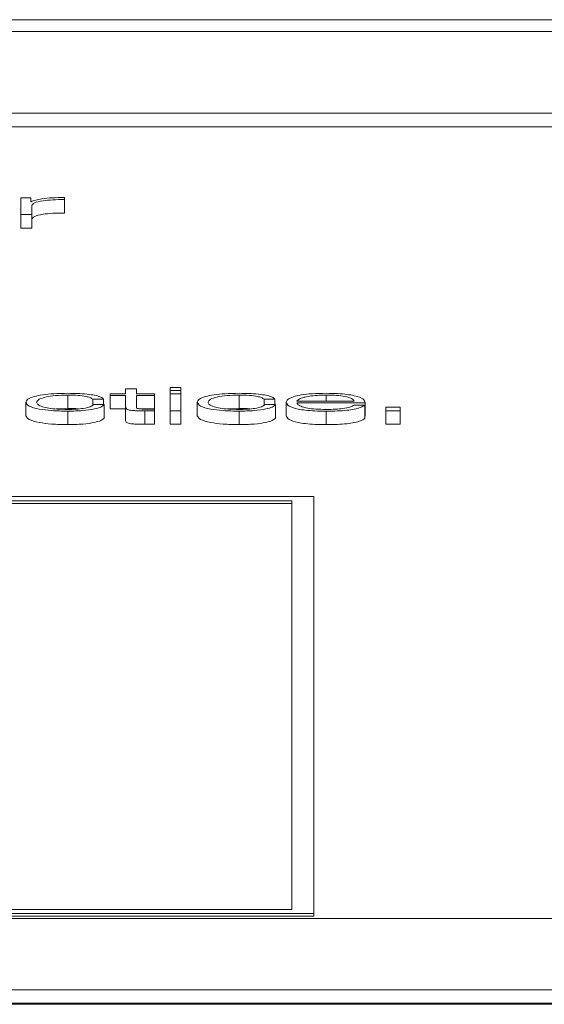
# Paper-space layout 'Sheet2' of a CAD drawing. Units: inches. Extents: x 0 to 217, y 0 to 168.
# Drawn here: x 68 to 69, y 151 to 151 of the extents above; entities that cross this region are included whole.
import ezdxf

# ---------------------------------------------------------------- set-up
doc = ezdxf.new("R2010")
doc.units = ezdxf.units.IN
doc.header["$MEASUREMENT"] = 0
doc.layers.add('SLD-0', color=179, linetype='Continuous')

psp = doc.layouts.new('Sheet2')

# ---------------------------------------------------------------- linework, layer by layer
at = {"layer": 'SLD-0', "color": 179, "linetype": 'Continuous', "lineweight": 15}
for p, q in [((72.13148, 151.28882), (65.13148, 151.28882)), ((71.91273, 151.28011), (65.35023, 151.28011)), ((65.22523, 151.22048), (72.03773, 151.22048)), ((65.22523, 151.21067), (72.03773, 151.21067)), ((68.22871, 151.15886), (68.22871, 151.14656)), ((68.23595, 151.15886), (68.22871, 151.15886)), ((68.23595, 151.15598), (68.23595, 151.15886)), ((68.2362, 151.15598), (68.23595, 151.15598)), ((68.26057, 151.15753), (68.26057, 151.15903)), ((68.26057, 151.15753), (68.26057, 151.14772)), ((68.22871, 151.14656), (68.22871, 151.13674)), ((68.22871, 151.14656), (68.23657, 151.14656)), ((68.23657, 151.14656), (68.23657, 151.15312)), ((68.23657, 151.14656), (68.23657, 151.13674)), ((68.22871, 151.13674), (68.23657, 151.13674)), ((68.30507, 151.01945), (68.30507, 151.01576)), ((68.31293, 151.01945), (68.30507, 151.01945)), ((68.31293, 151.01576), (68.31293, 151.01945)), ((68.34543, 151.02048), (68.33757, 151.02048)), ((68.33757, 151.02048), (68.33757, 151.01807)), ((68.33757, 151.01807), (68.34543, 151.01807)), ((68.33757, 151.01807), (68.33757, 151.01576)), ((68.34543, 151.01807), (68.34543, 151.02048)), ((68.34543, 151.01807), (68.34543, 151.01576)), ((68.26281, 151.01485), (68.26281, 151.00504)), ((68.28106, 151.0119), (68.28893, 151.0119)), ((68.28106, 151.0119), (68.28106, 151.00753)), ((68.28893, 151.0119), (68.28893, 151.00786)), ((68.29382, 151.01576), (68.29382, 151.01449)), ((68.30507, 151.01576), (68.29382, 151.01576)), ((68.29382, 151.01449), (68.30507, 151.01449)), ((68.29382, 151.01449), (68.29382, 151.00468)), ((68.30507, 151.01449), (68.30507, 151.00607)), ((68.32606, 151.01576), (68.31293, 151.01576)), ((68.31293, 151.01449), (68.32606, 151.01449)), ((68.31293, 151.00619), (68.31293, 151.01449)), ((68.32606, 151.01449), (68.32606, 151.01576)), ((68.32606, 151.01449), (68.32606, 151.00468)), ((68.34543, 151.01576), (68.33757, 151.01576)), ((68.33757, 151.01576), (68.33757, 151.00345)), ((68.34543, 151.00345), (68.34543, 151.01576)), ((68.38781, 151.01485), (68.38781, 151.00504)), ((68.40606, 151.0119), (68.41393, 151.0119)), ((68.40606, 151.0119), (68.40606, 151.00753)), ((68.41393, 151.0119), (68.41393, 151.00786)), ((68.43006, 151.01046), (68.47182, 151.01046)), ((68.23232, 151.00961), (68.23232, 150.99979)), ((68.25437, 151.0047), (68.26281, 151.00504)), ((68.26281, 151.00309), (68.26281, 150.99328)), ((68.28944, 151.00786), (68.28156, 151.00786)), ((68.28944, 151.00786), (68.28944, 150.99805)), ((68.29382, 151.00468), (68.30507, 151.00468)), ((68.30507, 151.00607), (68.30507, 150.99626)), ((68.31656, 151.00468), (68.32606, 151.00468)), ((68.31906, 151.00331), (68.31906, 150.99349)), ((68.32606, 151.00336), (68.32606, 151.00464)), ((68.32606, 151.00336), (68.32606, 150.99354)), ((68.33757, 151.00345), (68.33757, 150.99364)), ((68.33757, 151.00345), (68.34543, 151.00345)), ((68.34543, 151.00345), (68.34543, 150.99364)), ((68.35732, 151.00961), (68.35732, 150.99979)), ((68.37937, 151.0047), (68.38781, 151.00504)), ((68.38781, 151.00309), (68.38781, 150.99328)), ((68.41444, 151.00786), (68.40656, 151.00786)), ((68.41444, 151.00786), (68.41444, 150.99805)), ((68.4222, 151.00961), (68.4222, 150.99979)), ((68.43006, 151.0092), (68.47968, 151.0092)), ((68.45132, 151.00309), (68.45132, 150.99328)), ((68.47943, 151.00751), (68.47157, 151.00751)), ((68.47943, 151.00751), (68.47943, 150.99769)), ((68.47968, 151.0092), (68.47968, 150.99938)), ((68.50543, 151.00598), (68.49495, 151.00598)), ((68.49495, 151.00598), (68.49495, 151.00345)), ((68.49495, 151.00345), (68.49495, 150.99364)), ((68.49495, 151.00345), (68.50543, 151.00345)), ((68.50543, 151.00345), (68.50543, 151.00598)), ((68.50543, 151.00345), (68.50543, 150.99364)), ((68.47943, 150.99938), (68.47968, 150.99938)), ((68.33757, 150.99364), (68.34543, 150.99364)), ((68.49495, 150.99364), (68.50543, 150.99364)), ((68.44225, 150.94069), (67.12143, 150.94069)), ((68.44225, 150.63639), (68.44225, 150.94069)), ((68.42625, 150.93764), (67.13743, 150.93764)), ((68.42625, 150.93567), (67.13743, 150.93567)), ((68.42625, 150.63945), (68.42625, 150.93764)), ((67.12143, 150.63639), (68.44225, 150.63639)), ((67.13743, 150.63945), (68.42625, 150.63945)), ((68.44225, 150.63639), (68.44225, 150.63443)), ((72.03773, 150.63271), (65.22523, 150.63271)), ((67.12143, 150.63443), (68.44225, 150.63443)), ((65.22523, 150.58077), (72.03773, 150.58077)), ((65.22523, 150.57096), (72.03773, 150.57096)), ((72.03773, 150.57017), (65.22523, 150.57017))]:
    psp.add_line(p, q, dxfattribs=at)
at = {"layer": 'SLD-0', "color": 8, "linetype": 'Continuous', "lineweight": 15}
psp.add_line((68.45132, 151.01485), (68.45132, 151.01046), dxfattribs=at)
at = {"layer": 'SLD-0', "color": 179, "linetype": 'Continuous', "lineweight": 15}
for points, knots in [([(68.26057, 151.15903), (68.2575, 151.15901), (68.2516, 151.15896), (68.24429, 151.15821), (68.23912, 151.15718), (68.23719, 151.15639), (68.2362, 151.15598)], [0, 0, 0, 0, 0.292257, 0.561677, 0.774556, 1, 1, 1, 1]), ([(68.23657, 151.15312), (68.23697, 151.1538), (68.23775, 151.15512), (68.24393, 151.15662), (68.25196, 151.15747), (68.25762, 151.15751), (68.26057, 151.15753)], [0, 0, 0, 0, 0.2838653, 0.5511211, 0.7654518, 1, 1, 1, 1]), ([(68.23657, 151.1433), (68.23697, 151.14398), (68.23775, 151.14531), (68.24393, 151.1468), (68.25196, 151.14765), (68.25762, 151.14769), (68.26057, 151.14772)], [0, 0, 0, 0, 0.2838653, 0.5511211, 0.7654518, 1, 1, 1, 1]), ([(68.26281, 151.01611), (68.25938, 151.01606), (68.25286, 151.01596), (68.24427, 151.01508), (68.2376, 151.01369), (68.23313, 151.01181), (68.2326, 151.01036), (68.23232, 151.00961)], [0, 0, 0, 0, 0.19973, 0.379951, 0.555775, 0.770392, 1, 1, 1, 1]), ([(68.24018, 151.00961), (68.2405, 151.01033), (68.24113, 151.01175), (68.24619, 151.01351), (68.25388, 151.01467), (68.25975, 151.01479), (68.26281, 151.01485)], [0, 0, 0, 0, 0.287479, 0.560949, 0.770964, 1, 1, 1, 1]), ([(68.28893, 151.0119), (68.28846, 151.01238), (68.28757, 151.0133), (68.28389, 151.01449), (68.27849, 151.01541), (68.27125, 151.01601), (68.2657, 151.01608), (68.26281, 151.01611)], [0, 0, 0, 0, 0.204205, 0.38675, 0.561193, 0.771805, 1, 1, 1, 1]), ([(68.26281, 151.01485), (68.26541, 151.01481), (68.27031, 151.01474), (68.27602, 151.01398), (68.27947, 151.01299), (68.28051, 151.01227), (68.28106, 151.0119)], [0, 0, 0, 0, 0.295173, 0.555274, 0.766083, 1, 1, 1, 1]), ([(68.38781, 151.01611), (68.38438, 151.01606), (68.37786, 151.01596), (68.36927, 151.01508), (68.3626, 151.01369), (68.35813, 151.01181), (68.3576, 151.01036), (68.35732, 151.00961)], [0, 0, 0, 0, 0.19973, 0.379951, 0.555775, 0.770392, 1, 1, 1, 1]), ([(68.36518, 151.00961), (68.3655, 151.01033), (68.36613, 151.01175), (68.37119, 151.01351), (68.37888, 151.01467), (68.38475, 151.01479), (68.38781, 151.01485)], [0, 0, 0, 0, 0.287479, 0.560949, 0.770964, 1, 1, 1, 1]), ([(68.41393, 151.0119), (68.41346, 151.01238), (68.41257, 151.0133), (68.40889, 151.01449), (68.40349, 151.01541), (68.39625, 151.01601), (68.3907, 151.01608), (68.38781, 151.01611)], [0, 0, 0, 0, 0.2042054, 0.3867503, 0.5611934, 0.7718051, 1, 1, 1, 1]), ([(68.38781, 151.01485), (68.39041, 151.01481), (68.39531, 151.01474), (68.40102, 151.01398), (68.40447, 151.01299), (68.40551, 151.01227), (68.40606, 151.0119)], [0, 0, 0, 0, 0.295173, 0.555274, 0.766083, 1, 1, 1, 1]), ([(68.45132, 151.01611), (68.44783, 151.01606), (68.44126, 151.01596), (68.43284, 151.01501), (68.42673, 151.01357), (68.42289, 151.01171), (68.42243, 151.01032), (68.4222, 151.00961)], [0, 0, 0, 0, 0.206834, 0.388515, 0.564839, 0.778706, 1, 1, 1, 1]), ([(68.45132, 151.01485), (68.44907, 151.01481), (68.44474, 151.01474), (68.43909, 151.01411), (68.4346, 151.01316), (68.43135, 151.01191), (68.43049, 151.01095), (68.43006, 151.01046)], [0, 0, 0, 0, 0.194949, 0.375235, 0.555182, 0.774383, 1, 1, 1, 1]), ([(68.47968, 151.0092), (68.47949, 151.01015), (68.47912, 151.012), (68.47369, 151.01415), (68.46657, 151.01538), (68.45945, 151.01601), (68.45414, 151.01608), (68.45132, 151.01611)], [0, 0, 0, 0, 0.287604, 0.556327, 0.693863, 0.837838, 1, 1, 1, 1]), ([(68.47182, 151.01046), (68.47142, 151.01108), (68.47063, 151.0123), (68.46578, 151.01376), (68.45898, 151.0147), (68.45394, 151.0148), (68.45132, 151.01485)], [0, 0, 0, 0, 0.2869106, 0.5603413, 0.7720808, 1, 1, 1, 1]), ([(68.23232, 151.00961), (68.23275, 151.00866), (68.23358, 151.00683), (68.24079, 151.00464), (68.25118, 151.0033), (68.2588, 151.00317), (68.26281, 151.00309)], [0, 0, 0, 0, 0.289674, 0.557225, 0.767041, 1, 1, 1, 1]), ([(68.26281, 151.00436), (68.26019, 151.0044), (68.25518, 151.00449), (68.24876, 151.00526), (68.24395, 151.00641), (68.24078, 151.0079), (68.24038, 151.00903), (68.24018, 151.00961)], [0, 0, 0, 0, 0.196283, 0.375484, 0.554254, 0.773248, 1, 1, 1, 1]), ([(68.28156, 151.00786), (68.281, 151.00732), (68.27992, 151.00628), (68.27494, 151.00514), (68.26901, 151.00447), (68.2649, 151.0044), (68.26281, 151.00436)], [0, 0, 0, 0, 0.29719, 0.572214, 0.783532, 1, 1, 1, 1]), ([(68.26281, 151.00309), (68.26659, 151.00317), (68.2739, 151.00331), (68.28236, 151.00452), (68.28755, 151.0061), (68.28878, 151.00726), (68.28944, 151.00786)], [0, 0, 0, 0, 0.279802, 0.542045, 0.758802, 1, 1, 1, 1]), ([(68.26281, 151.00504), (68.26554, 151.00504), (68.26838, 151.00505), (68.27059, 151.00476), (68.27068, 151.00475)], [0, 0, 0, 0, 0.958614, 1, 1, 1, 1]), ([(68.30507, 151.00607), (68.30509, 151.00581), (68.30512, 151.00532), (68.30575, 151.00466), (68.30695, 151.00413), (68.30891, 151.00373), (68.31164, 151.00346), (68.31512, 151.00333), (68.31766, 151.00332), (68.31906, 151.00331)], [0, 0, 0, 0, 0.176621, 0.321496, 0.443259, 0.554972, 0.678361, 0.823436, 1, 1, 1, 1]), ([(68.31931, 151.00457), (68.31861, 151.00458), (68.31734, 151.00461), (68.31567, 151.00473), (68.31444, 151.00491), (68.31347, 151.0052), (68.31297, 151.00564), (68.31295, 151.006), (68.31293, 151.00619)], [0, 0, 0, 0, 0.172268, 0.310642, 0.429555, 0.545175, 0.749239, 1, 1, 1, 1]), ([(68.31906, 151.00331), (68.32036, 151.00332), (68.3227, 151.00334), (68.32503, 151.00335), (68.32606, 151.00336)], [0, 0, 0, 0, 0.559523, 1, 1, 1, 1]), ([(68.32606, 151.00464), (68.3248, 151.00462), (68.32255, 151.00458), (68.3203, 151.00457), (68.31931, 151.00457)], [0, 0, 0, 0, 0.560681, 1, 1, 1, 1]), ([(68.35732, 151.00961), (68.35775, 151.00866), (68.35858, 151.00683), (68.36579, 151.00464), (68.37618, 151.0033), (68.3838, 151.00317), (68.38781, 151.00309)], [0, 0, 0, 0, 0.2896738, 0.5572249, 0.7670409, 1, 1, 1, 1]), ([(68.38781, 151.00436), (68.38519, 151.0044), (68.38018, 151.00449), (68.37376, 151.00526), (68.36895, 151.00641), (68.36578, 151.0079), (68.36538, 151.00903), (68.36518, 151.00961)], [0, 0, 0, 0, 0.196283, 0.375484, 0.554254, 0.773248, 1, 1, 1, 1]), ([(68.38781, 151.00309), (68.39159, 151.00317), (68.3989, 151.00331), (68.40736, 151.00452), (68.41255, 151.0061), (68.41378, 151.00726), (68.41444, 151.00786)], [0, 0, 0, 0, 0.279802, 0.542045, 0.758802, 1, 1, 1, 1]), ([(68.40656, 151.00786), (68.406, 151.00732), (68.40492, 151.00628), (68.39994, 151.00514), (68.39401, 151.00447), (68.3899, 151.0044), (68.38781, 151.00436)], [0, 0, 0, 0, 0.29719, 0.572214, 0.783532, 1, 1, 1, 1]), ([(68.38781, 151.00504), (68.39054, 151.00504), (68.39338, 151.00505), (68.39559, 151.00476), (68.39568, 151.00475)], [0, 0, 0, 0, 0.958614, 1, 1, 1, 1]), ([(68.4222, 151.00961), (68.42253, 151.00867), (68.42316, 151.00688), (68.42896, 151.00484), (68.43621, 151.00374), (68.4433, 151.00319), (68.44854, 151.00313), (68.45132, 151.00309)], [0, 0, 0, 0, 0.290641, 0.55393, 0.69016, 0.83525, 1, 1, 1, 1]), ([(68.45132, 151.00436), (68.44874, 151.0044), (68.44388, 151.00449), (68.43776, 151.00525), (68.4334, 151.00634), (68.43066, 151.0077), (68.43026, 151.0087), (68.43006, 151.0092)], [0, 0, 0, 0, 0.207597, 0.391844, 0.572353, 0.787995, 1, 1, 1, 1]), ([(68.47157, 151.00751), (68.47074, 151.00702), (68.46914, 151.00608), (68.46421, 151.00503), (68.45798, 151.00444), (68.45364, 151.00439), (68.45132, 151.00436)], [0, 0, 0, 0, 0.282085, 0.543625, 0.756392, 1, 1, 1, 1]), ([(68.45132, 151.00309), (68.45411, 151.00312), (68.45933, 151.00317), (68.46646, 151.00367), (68.47242, 151.00455), (68.47701, 151.00586), (68.4786, 151.00694), (68.47943, 151.00751)], [0, 0, 0, 0, 0.209438, 0.391327, 0.561507, 0.768256, 1, 1, 1, 1]), ([(68.23232, 150.99979), (68.23275, 150.99884), (68.23358, 150.99702), (68.24079, 150.99482), (68.25118, 150.99349), (68.2588, 150.99335), (68.26281, 150.99328)], [0, 0, 0, 0, 0.289674, 0.557225, 0.767041, 1, 1, 1, 1]), ([(68.26281, 150.99328), (68.26659, 150.99335), (68.2739, 150.99349), (68.28236, 150.99471), (68.28755, 150.99629), (68.28878, 150.99744), (68.28944, 150.99805)], [0, 0, 0, 0, 0.279802, 0.542045, 0.758802, 1, 1, 1, 1]), ([(68.30507, 150.99626), (68.30509, 150.99599), (68.30512, 150.9955), (68.30575, 150.99484), (68.30695, 150.99431), (68.30891, 150.99391), (68.31164, 150.99365), (68.31512, 150.99351), (68.31766, 150.9935), (68.31906, 150.99349)], [0, 0, 0, 0, 0.176621, 0.321496, 0.443259, 0.554972, 0.678361, 0.823436, 1, 1, 1, 1]), ([(68.35732, 150.99979), (68.35775, 150.99884), (68.35858, 150.99702), (68.36579, 150.99482), (68.37618, 150.99349), (68.3838, 150.99335), (68.38781, 150.99328)], [0, 0, 0, 0, 0.289674, 0.557225, 0.767041, 1, 1, 1, 1]), ([(68.38781, 150.99328), (68.39159, 150.99335), (68.3989, 150.99349), (68.40736, 150.99471), (68.41255, 150.99629), (68.41378, 150.99744), (68.41444, 150.99805)], [0, 0, 0, 0, 0.279802, 0.542045, 0.758802, 1, 1, 1, 1]), ([(68.4222, 150.99979), (68.42253, 150.99885), (68.42316, 150.99706), (68.42896, 150.99502), (68.43621, 150.99392), (68.4433, 150.99337), (68.44854, 150.99331), (68.45132, 150.99328)], [0, 0, 0, 0, 0.290641, 0.55393, 0.69016, 0.83525, 1, 1, 1, 1]), ([(68.45132, 150.99328), (68.45411, 150.9933), (68.45933, 150.99335), (68.46646, 150.99386), (68.47242, 150.99474), (68.47701, 150.99605), (68.4786, 150.99712), (68.47943, 150.99769)], [0, 0, 0, 0, 0.209438, 0.391327, 0.561507, 0.768256, 1, 1, 1, 1]), ([(68.31906, 150.99349), (68.32036, 150.9935), (68.3227, 150.99352), (68.32503, 150.99353), (68.32606, 150.99354)], [0, 0, 0, 0, 0.559523, 1, 1, 1, 1])]:
    psp.add_open_spline(points, degree=3, knots=knots, dxfattribs=at)

doc.saveas('drawing.dxf')
